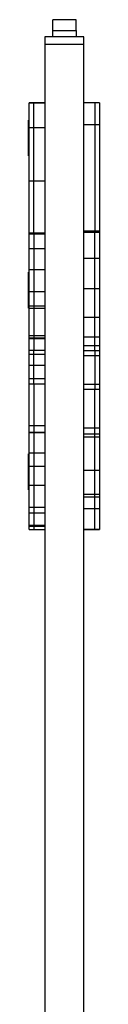
# Model space of a CAD drawing. Units: millimetres. Extents: x 308 to 828, y 260 to 544.
# Drawn here: x 565 to 570, y 481 to 544 of the extents above; entities that cross this region are included whole.
import ezdxf

# ---------------------------------------------------------------- set-up
doc = ezdxf.new("R2010")
doc.units = ezdxf.units.MM

msp = doc.modelspace()

# ---------------------------------------------------------------- linework, layer by layer
at = {"color": 7, "linetype": 'Continuous', "lineweight": 25}
for p, q in [((568.443, 544.308), (566.943, 544.308)), ((566.943, 544.304), (566.943, 544.308)), ((568.443, 544.304), (566.943, 544.304)), ((566.943, 543.61), (566.943, 544.304)), ((568.443, 544.308), (568.443, 544.304)), ((568.443, 543.61), (568.443, 544.304)), ((566.943, 543.61), (568.443, 543.61)), ((566.943, 543.217), (566.943, 543.61)), ((568.443, 543.61), (568.443, 543.217)), ((566.443, 543.217), (566.443, 542.717)), ((568.943, 543.217), (566.443, 543.217)), ((568.943, 542.717), (568.943, 543.217)), ((566.443, 542.717), (566.443, 476.217)), ((568.943, 542.717), (566.443, 542.717)), ((568.943, 476.217), (568.943, 542.717)), ((565.743, 538.976), (565.443, 538.976)), ((565.443, 538.975), (565.443, 538.976)), ((565.443, 538.975), (565.743, 538.975)), ((565.443, 537.404), (565.443, 538.975)), ((566.443, 538.976), (565.743, 538.976)), ((565.743, 538.975), (565.743, 538.976)), ((565.743, 537.404), (565.743, 538.975)), ((569.643, 538.976), (568.943, 538.976)), ((569.943, 538.976), (569.643, 538.976)), ((569.643, 538.976), (569.643, 537.572)), ((569.943, 538.976), (569.943, 537.572)), ((565.443, 537.884), (565.393, 537.884)), ((565.393, 537.141), (565.393, 537.884)), ((565.443, 537.404), (565.743, 537.404)), ((565.443, 533.996), (565.443, 537.404)), ((565.743, 533.996), (565.743, 537.404)), ((569.943, 537.572), (569.643, 537.572)), ((569.643, 537.572), (569.643, 530.747)), ((569.943, 537.572), (569.943, 530.747)), ((565.393, 535.584), (565.393, 537.141)), ((565.393, 535.584), (565.443, 535.584)), ((565.443, 533.996), (565.743, 533.996)), ((565.443, 530.636), (565.443, 533.996)), ((565.743, 530.636), (565.743, 533.996)), ((565.743, 530.636), (565.443, 530.636)), ((565.443, 530.576), (565.443, 530.636)), ((565.743, 530.576), (565.443, 530.576)), ((565.443, 529.639), (565.443, 530.576)), ((566.443, 530.636), (565.743, 530.636)), ((565.743, 530.636), (565.743, 530.576)), ((565.743, 530.576), (565.743, 529.639)), ((569.643, 530.759), (568.943, 530.759)), ((569.943, 530.759), (569.643, 530.759)), ((569.643, 530.711), (569.643, 530.759)), ((569.643, 530.711), (569.943, 530.711)), ((569.643, 529.033), (569.643, 530.711)), ((569.943, 530.759), (569.943, 530.711)), ((569.943, 530.711), (569.943, 529.033)), ((565.743, 529.639), (565.443, 529.639)), ((565.443, 528.286), (565.443, 529.639)), ((565.743, 529.639), (565.743, 528.286)), ((569.643, 529.033), (569.943, 529.033)), ((569.643, 527.087), (569.643, 529.033)), ((569.943, 529.033), (569.943, 527.087)), ((565.443, 528.134), (565.393, 528.134)), ((565.393, 527.772), (565.393, 528.134)), ((565.393, 525.834), (565.393, 527.772)), ((565.743, 528.286), (565.443, 528.286)), ((565.443, 526.876), (565.443, 528.286)), ((565.743, 528.286), (565.743, 526.876)), ((569.643, 527.087), (569.943, 527.087)), ((569.643, 525.27), (569.643, 527.087)), ((569.943, 527.087), (569.943, 525.27)), ((565.743, 526.876), (565.443, 526.876)), ((565.443, 525.967), (565.443, 526.876)), ((565.743, 526.876), (565.743, 525.967)), ((565.393, 525.834), (565.443, 525.834)), ((565.743, 525.967), (565.443, 525.967)), ((565.443, 525.817), (565.443, 525.967)), ((565.443, 524.069), (565.443, 525.817)), ((565.743, 525.817), (565.443, 525.817)), ((565.743, 525.967), (565.743, 525.817)), ((565.743, 525.817), (565.743, 524.069)), ((569.643, 525.27), (569.943, 525.27)), ((569.643, 524.011), (569.643, 525.27)), ((569.943, 525.27), (569.943, 524.011)), ((565.743, 524.069), (565.443, 524.069)), ((565.443, 523.906), (565.443, 524.069)), ((565.743, 524.069), (565.743, 523.906)), ((569.643, 524.011), (569.943, 524.011)), ((569.643, 523.44), (569.643, 524.011)), ((569.943, 524.011), (569.943, 523.44)), ((565.743, 523.906), (565.443, 523.906)), ((565.443, 523.904), (565.443, 523.906)), ((565.443, 523.904), (565.743, 523.904)), ((565.443, 523.154), (565.443, 523.904)), ((565.743, 523.906), (565.743, 523.904)), ((565.743, 523.904), (566.443, 523.904)), ((565.743, 523.904), (565.743, 523.154)), ((568.943, 523.44), (569.643, 523.44)), ((569.643, 523.44), (569.943, 523.44)), ((569.643, 523.44), (569.943, 523.44)), ((569.643, 523.44), (569.643, 523.44)), ((569.643, 523.134), (569.643, 523.44)), ((569.943, 523.44), (569.943, 523.44)), ((569.943, 523.44), (569.943, 523.134)), ((565.443, 523.154), (565.743, 523.154)), ((565.443, 522.869), (565.443, 523.154)), ((565.743, 522.869), (565.443, 522.869)), ((565.443, 522.185), (565.443, 522.869)), ((565.743, 522.869), (565.743, 523.154)), ((565.743, 522.185), (565.743, 522.869)), ((569.643, 523.134), (569.943, 523.134)), ((569.643, 523.134), (569.643, 522.78)), ((569.943, 522.78), (569.643, 522.78)), ((569.643, 522.78), (569.643, 520.962)), ((569.943, 523.134), (569.943, 522.78)), ((569.943, 522.78), (569.943, 520.962)), ((565.443, 522.185), (565.743, 522.185)), ((565.443, 521.324), (565.443, 522.185)), ((565.743, 521.324), (565.743, 522.185)), ((565.443, 521.324), (565.743, 521.324)), ((565.443, 520.96), (565.443, 521.324)), ((565.743, 520.96), (565.443, 520.96)), ((565.443, 518.294), (565.443, 520.96)), ((565.743, 520.96), (565.743, 521.324)), ((565.743, 520.96), (565.743, 518.294)), ((569.643, 520.962), (569.943, 520.962)), ((569.643, 520.962), (569.643, 520.632)), ((569.943, 520.962), (569.943, 520.632)), ((569.943, 520.632), (569.643, 520.632)), ((569.643, 518.175), (569.643, 520.632)), ((569.943, 520.632), (569.943, 518.175)), ((565.743, 518.294), (565.443, 518.294)), ((565.443, 517.876), (565.443, 518.294)), ((565.743, 518.294), (565.743, 517.876)), ((565.743, 517.876), (565.443, 517.876)), ((565.443, 517.849), (565.443, 517.876)), ((565.743, 517.849), (565.443, 517.849)), ((565.443, 516.554), (565.443, 517.849)), ((566.443, 517.876), (565.743, 517.876)), ((565.743, 517.876), (565.743, 517.849)), ((565.743, 517.849), (565.743, 516.554)), ((569.643, 517.768), (568.943, 517.768)), ((569.643, 518.175), (569.943, 518.175)), ((569.643, 517.768), (569.643, 518.175)), ((569.943, 517.768), (569.643, 517.768)), ((569.643, 517.587), (569.643, 517.768)), ((569.943, 518.175), (569.943, 517.768)), ((569.943, 517.768), (569.943, 517.587)), ((569.643, 517.587), (569.943, 517.587)), ((569.643, 515.458), (569.643, 517.587)), ((569.943, 517.587), (569.943, 515.458)), ((565.443, 516.509), (565.393, 516.509)), ((565.393, 516.147), (565.393, 516.509)), ((565.743, 516.554), (565.443, 516.554)), ((565.443, 515.693), (565.443, 516.554)), ((565.743, 516.554), (565.743, 515.693)), ((565.393, 514.209), (565.393, 516.147)), ((565.743, 515.693), (565.443, 515.693)), ((565.443, 514.479), (565.443, 515.693)), ((565.743, 515.693), (565.743, 514.479)), ((569.643, 515.458), (569.943, 515.458)), ((569.643, 513.933), (569.643, 515.458)), ((569.943, 515.458), (569.943, 513.933)), ((565.743, 514.479), (565.443, 514.479)), ((565.443, 513.069), (565.443, 514.479)), ((565.743, 514.479), (565.743, 513.069)), ((565.393, 514.209), (565.443, 514.209)), ((569.643, 513.933), (569.943, 513.933)), ((569.643, 513.761), (569.643, 513.933)), ((569.943, 513.933), (569.943, 513.761)), ((569.643, 513.761), (569.943, 513.761)), ((569.643, 512.999), (569.643, 513.761)), ((569.943, 513.761), (569.943, 512.999)), ((565.743, 513.069), (565.443, 513.069)), ((565.443, 512.706), (565.443, 513.069)), ((565.743, 512.706), (565.443, 512.706)), ((565.443, 511.913), (565.443, 512.706)), ((565.743, 513.069), (565.743, 512.706)), ((565.743, 512.706), (565.743, 511.913)), ((569.643, 512.999), (569.943, 512.999)), ((569.643, 511.679), (569.643, 512.999)), ((569.943, 512.999), (569.943, 511.679)), ((565.743, 511.913), (565.443, 511.913)), ((565.443, 511.884), (565.443, 511.913)), ((565.443, 511.884), (565.743, 511.884)), ((565.443, 511.666), (565.443, 511.884)), ((565.443, 511.666), (565.743, 511.666)), ((565.743, 511.913), (565.743, 511.884)), ((565.743, 511.884), (566.443, 511.884)), ((565.743, 511.884), (565.743, 511.666)), ((565.743, 511.666), (566.443, 511.666)), ((568.943, 511.666), (569.643, 511.666)), ((569.643, 511.679), (569.943, 511.679)), ((569.643, 511.666), (569.643, 511.679)), ((569.643, 511.666), (569.943, 511.666)), ((569.943, 511.679), (569.943, 511.666))]:
    msp.add_line(p, q, dxfattribs=at)
at = {"color": 8, "linetype": 'Continuous', "lineweight": 25}
for p, q in [((565.743, 538.975), (566.443, 538.975)), ((565.743, 537.404), (566.443, 537.404)), ((569.643, 537.572), (568.943, 537.572)), ((565.743, 533.996), (566.443, 533.996)), ((566.443, 530.576), (565.743, 530.576)), ((568.943, 530.711), (569.643, 530.711)), ((566.443, 529.639), (565.743, 529.639)), ((568.943, 529.033), (569.643, 529.033)), ((566.443, 528.286), (565.743, 528.286)), ((568.943, 527.087), (569.643, 527.087)), ((566.443, 526.876), (565.743, 526.876)), ((566.443, 525.967), (565.743, 525.967)), ((566.443, 525.817), (565.743, 525.817)), ((568.943, 525.27), (569.643, 525.27)), ((566.443, 524.069), (565.743, 524.069)), ((568.943, 524.011), (569.643, 524.011)), ((566.443, 523.906), (565.743, 523.906)), ((568.943, 523.44), (569.643, 523.44)), ((565.743, 523.154), (566.443, 523.154)), ((566.443, 522.869), (565.743, 522.869)), ((568.943, 523.134), (569.643, 523.134)), ((569.643, 522.78), (568.943, 522.78)), ((565.743, 522.185), (566.443, 522.185)), ((565.743, 521.324), (566.443, 521.324)), ((566.443, 520.96), (565.743, 520.96)), ((568.943, 520.962), (569.643, 520.962)), ((569.643, 520.632), (568.943, 520.632)), ((566.443, 518.294), (565.743, 518.294)), ((566.443, 517.849), (565.743, 517.849)), ((568.943, 518.175), (569.643, 518.175)), ((568.943, 517.587), (569.643, 517.587)), ((566.443, 516.554), (565.743, 516.554)), ((566.443, 515.693), (565.743, 515.693)), ((568.943, 515.458), (569.643, 515.458)), ((566.443, 514.479), (565.743, 514.479)), ((568.943, 513.933), (569.643, 513.933)), ((568.943, 513.761), (569.643, 513.761)), ((566.443, 513.069), (565.743, 513.069)), ((566.443, 512.706), (565.743, 512.706)), ((568.943, 512.999), (569.643, 512.999)), ((566.443, 511.913), (565.743, 511.913)), ((568.943, 511.679), (569.643, 511.679))]:
    msp.add_line(p, q, dxfattribs=at)

doc.saveas('drawing.dxf')
